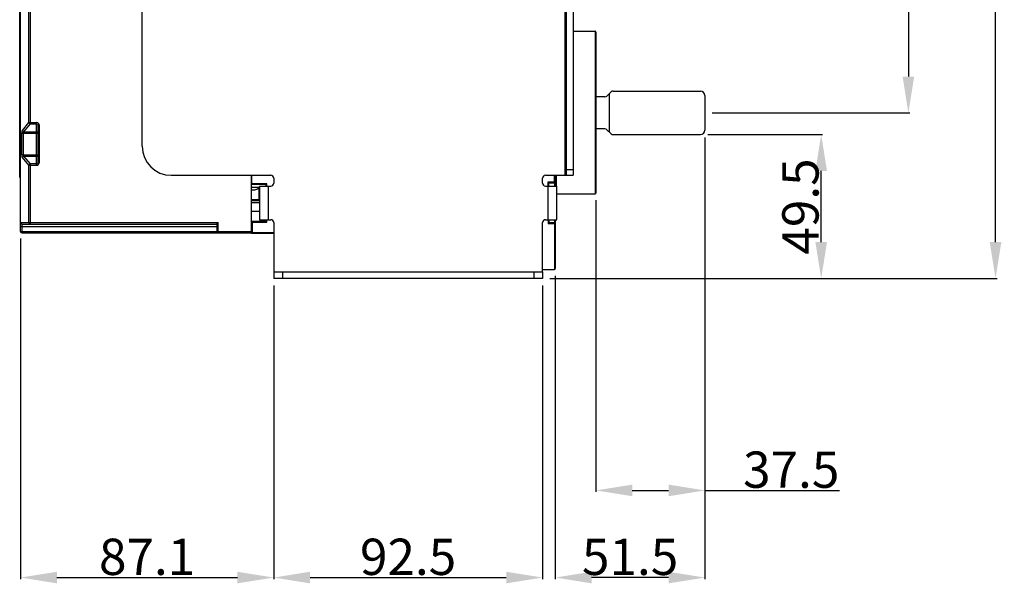
# Model space of a CAD drawing. Units: millimetres. Extents: x 3317 to 10757, y 12763 to 20559.
# Drawn here: x 4327 to 4665, y 15715 to 15910 of the extents above; entities that cross this region are included whole.
import ezdxf

# ---------------------------------------------------------------- set-up
doc = ezdxf.new("R2010")
doc.units = ezdxf.units.MM
for name, color, linetype in [('29400013_DXF_DIMENSION', 7, 'Continuous'), ('47363471124_DXF_CONTINUOUS_LINE', 7, 'Continuous'), ('50513471002_DXF_CONTINUOUS_LINE', 7, 'Continuous'), ('58413471101_DXF_CONTINUOUS_LINE', 7, 'Continuous'), ('62663471003_DXF_CONTINUOUS_LINE', 7, 'Continuous'), ('64263471002_DXF_CONTINUOUS_LINE', 7, 'Continuous'), ('64613471001_DXF_CONTINUOUS_LINE', 7, 'Continuous'), ('64613471002_DXF_CONTINUOUS_LINE', 7, 'Continuous'), ('BASE_TER_READXF_CONTINUOUS_LINE', 7, 'Continuous')]:
    doc.layers.add(name, color=color, linetype=linetype)
doc.styles.get("Standard").update_dxf_attribs({"font": 'arial.ttf'})
doc.dimstyles.new('DIMSTYLE_1', dxfattribs={"dimtxt": 12.5, "dimasz": 12.5, "dimexe": 0.5, "dimexo": 0.5, "dimtad": 1, "dimdec": 3, "dimdsep": 46, "dimtxsty": 'Standard', "dimblk": '_FILLED', "dimblk1": '_FILLED', "dimblk2": '_FILLED', "dimcen": 0.09, "dimadec": 0, "dimazin": 0, "dimtp": 0.001, "dimtm": 0.001, "dimtfac": 1, "dimtdec": 3, "dimtofl": 0, "dimtmove": 0, "dimatfit": 3, "dimldrblk": '_FILLED', "dimfxl": 1, "dimtolj": 1, "dimarcsym": 0})
doc.dimstyles.new('DIMSTYLE_2', dxfattribs={"dimtxt": 12.5, "dimasz": 12.5, "dimexe": 0.5, "dimexo": 0.5, "dimtad": 1, "dimdec": 3, "dimdsep": 46, "dimtxsty": 'Standard', "dimblk": '_FILLED', "dimblk1": '_FILLED', "dimblk2": '_FILLED', "dimcen": 0.09, "dimadec": 0, "dimazin": 0, "dimtp": 0.001, "dimtm": 0.001, "dimtfac": 1, "dimtdec": 3, "dimtofl": 0, "dimtmove": 0, "dimatfit": 3, "dimldrblk": '_FILLED', "dimfxl": 1, "dimtolj": 1, "dimarcsym": 0})

# ---------------------------------------------------------------- blocks, each defined once
blk = doc.blocks.new('_FILLED')
at = {"color": 0, "linetype": 'ByBlock'}
blk.add_solid([(0, 0), (-1, 0.16), (-1, -0.16)], dxfattribs=at)
blk = doc.blocks.new('*D724')
at = {"layer": '29400013_DXF_DIMENSION', "color": 0, "linetype": 'Continuous', "lineweight": -2, "transparency": 16777216}
for p, q in [((4413.97, 15818.79), (4413.97, 15717.79)), ((4506.47, 15818.79), (4506.47, 15717.79)), ((4426.47, 15718.29), (4493.97, 15718.29))]:
    blk.add_line(p, q, dxfattribs=at)
at = {"layer": 'Defpoints', "color": 0, "linetype": 'Continuous', "transparency": 16777216}
for p in [(4413.97, 15819.29), (4506.47, 15819.29), (4506.47, 15718.29)]:
    blk.add_point(p, dxfattribs=at)
at = {"layer": '29400013_DXF_DIMENSION', "color": 0, "linetype": 'Continuous', "lineweight": -2, "transparency": 16777216, "xscale": 12.5, "yscale": 12.5, "zscale": 12.5, "rotation": 180}
blk.add_blockref('_FILLED', (4413.97, 15718.29), dxfattribs=at)
at = {"layer": '29400013_DXF_DIMENSION', "color": 0, "linetype": 'Continuous', "lineweight": -2, "transparency": 16777216, "xscale": 12.5, "yscale": 12.5, "zscale": 12.5}
blk.add_blockref('_FILLED', (4506.47, 15718.29), dxfattribs=at)
at = {"layer": '29400013_DXF_DIMENSION', "color": 0, "linetype": 'Continuous', "transparency": 16777216, "insert": (4460.22, 15731.68), "char_height": 12.5, "attachment_point": 2}
blk.add_mtext('\\A1;92.5', dxfattribs=at)
blk = doc.blocks.new('*D725')
at = {"layer": '29400013_DXF_DIMENSION', "color": 0, "linetype": 'Continuous', "lineweight": -2, "transparency": 16777216}
for p, q in [((4326.87, 15834.99), (4326.87, 15717.79)), ((4413.97, 15818.79), (4413.97, 15717.79)), ((4339.37, 15718.29), (4401.47, 15718.29))]:
    blk.add_line(p, q, dxfattribs=at)
at = {"layer": 'Defpoints', "color": 0, "linetype": 'Continuous', "transparency": 16777216}
for p in [(4326.87, 15835.49), (4413.97, 15819.29), (4413.97, 15718.29)]:
    blk.add_point(p, dxfattribs=at)
at = {"layer": '29400013_DXF_DIMENSION', "color": 0, "linetype": 'Continuous', "lineweight": -2, "transparency": 16777216, "xscale": 12.5, "yscale": 12.5, "zscale": 12.5, "rotation": 180}
blk.add_blockref('_FILLED', (4326.87, 15718.29), dxfattribs=at)
at = {"layer": '29400013_DXF_DIMENSION', "color": 0, "linetype": 'Continuous', "lineweight": -2, "transparency": 16777216, "xscale": 12.5, "yscale": 12.5, "zscale": 12.5}
blk.add_blockref('_FILLED', (4413.97, 15718.29), dxfattribs=at)
at = {"layer": '29400013_DXF_DIMENSION', "color": 0, "linetype": 'Continuous', "transparency": 16777216, "insert": (4370.42, 15731.68), "char_height": 12.5, "attachment_point": 2}
blk.add_mtext('\\A1;87.1', dxfattribs=at)
blk = doc.blocks.new('*D726')
at = {"layer": '29400013_DXF_DIMENSION', "color": 0, "linetype": 'Continuous', "lineweight": -2, "transparency": 16777216}
for p, q in [((4562.37, 15869.79), (4562.37, 15747.79)), ((4524.87, 15848.19), (4524.87, 15747.79)), ((4537.37, 15748.29), (4549.87, 15748.29)), ((4562.37, 15748.29), (4608.67, 15748.29))]:
    blk.add_line(p, q, dxfattribs=at)
at = {"layer": 'Defpoints', "color": 0, "linetype": 'Continuous', "transparency": 16777216}
for p in [(4562.37, 15870.29), (4524.87, 15848.69), (4524.87, 15748.29)]:
    blk.add_point(p, dxfattribs=at)
at = {"layer": '29400013_DXF_DIMENSION', "color": 0, "linetype": 'Continuous', "lineweight": -2, "transparency": 16777216, "xscale": 12.5, "yscale": 12.5, "zscale": 12.5, "rotation": 180}
blk.add_blockref('_FILLED', (4524.87, 15748.29), dxfattribs=at)
at = {"layer": '29400013_DXF_DIMENSION', "color": 0, "linetype": 'Continuous', "lineweight": -2, "transparency": 16777216, "xscale": 12.5, "yscale": 12.5, "zscale": 12.5}
blk.add_blockref('_FILLED', (4562.37, 15748.29), dxfattribs=at)
at = {"layer": '29400013_DXF_DIMENSION', "color": 0, "linetype": 'Continuous', "transparency": 16777216, "insert": (4575.49, 15761.69), "char_height": 12.5, "attachment_point": 1}
blk.add_mtext('\\A1;37.5', dxfattribs=at)
blk = doc.blocks.new('*D727')
at = {"layer": '29400013_DXF_DIMENSION', "color": 0, "linetype": 'Continuous', "lineweight": -2, "transparency": 16777216}
for p, q in [((4563.37, 15870.79), (4602.87, 15870.79)), ((4602.37, 15833.79), (4602.37, 15858.29)), ((4508.97, 15821.29), (4602.87, 15821.29))]:
    blk.add_line(p, q, dxfattribs=at)
at = {"layer": 'Defpoints', "color": 0, "linetype": 'Continuous', "transparency": 16777216}
for p in [(4562.87, 15870.79), (4602.37, 15870.79), (4508.47, 15821.29)]:
    blk.add_point(p, dxfattribs=at)
at = {"layer": '29400013_DXF_DIMENSION', "color": 0, "linetype": 'Continuous', "lineweight": -2, "transparency": 16777216, "xscale": 12.5, "yscale": 12.5, "zscale": 12.5}
for p, rotation in [((4602.37, 15870.79), 90), ((4602.37, 15821.29), 270)]:
    blk.add_blockref('_FILLED', p, dxfattribs=dict(at, rotation=rotation))
at = {"layer": '29400013_DXF_DIMENSION', "color": 0, "linetype": 'Continuous', "transparency": 16777216, "insert": (4588.98, 15846.04), "char_height": 12.5, "attachment_point": 2, "rotation": 90}
blk.add_mtext('\\A1;49.5', dxfattribs=at)
blk = doc.blocks.new('*D728')
at = {"layer": '29400013_DXF_DIMENSION', "color": 0, "linetype": 'Continuous', "lineweight": -2, "transparency": 16777216}
for p, q in [((4564.87, 16028.29), (4632.87, 16028.29)), ((4632.37, 16015.79), (4632.37, 15890.79)), ((4564.87, 15878.29), (4632.87, 15878.29))]:
    blk.add_line(p, q, dxfattribs=at)
at = {"layer": 'Defpoints', "color": 0, "linetype": 'Continuous', "transparency": 16777216}
for p in [(4564.37, 16028.29), (4564.37, 15878.29), (4632.37, 15878.29)]:
    blk.add_point(p, dxfattribs=at)
at = {"layer": '29400013_DXF_DIMENSION', "color": 0, "linetype": 'Continuous', "lineweight": -2, "transparency": 16777216, "xscale": 12.5, "yscale": 12.5, "zscale": 12.5}
for p, rotation in [((4632.37, 16028.29), 90), ((4632.37, 15878.29), 270)]:
    blk.add_blockref('_FILLED', p, dxfattribs=dict(at, rotation=rotation))
at = {"layer": '29400013_DXF_DIMENSION', "color": 0, "linetype": 'Continuous', "transparency": 16777216, "insert": (4618.98, 15953.29), "char_height": 12.5, "attachment_point": 2, "rotation": 90}
blk.add_mtext('\\A1;150', dxfattribs=at)
blk = doc.blocks.new('*D730')
at = {"layer": '29400013_DXF_DIMENSION', "color": 0, "linetype": 'Continuous', "lineweight": -2, "transparency": 16777216}
for p, q in [((4513.07, 16082.39), (4662.87, 16082.39)), ((4662.37, 15833.79), (4662.37, 16069.89)), ((4508.97, 15821.29), (4662.87, 15821.29))]:
    blk.add_line(p, q, dxfattribs=at)
at = {"layer": 'Defpoints', "color": 0, "linetype": 'Continuous', "transparency": 16777216}
for p in [(4512.57, 16082.39), (4662.37, 16082.39), (4508.47, 15821.29)]:
    blk.add_point(p, dxfattribs=at)
at = {"layer": '29400013_DXF_DIMENSION', "color": 0, "linetype": 'Continuous', "lineweight": -2, "transparency": 16777216, "xscale": 12.5, "yscale": 12.5, "zscale": 12.5}
for p, rotation in [((4662.37, 16082.39), 90), ((4662.37, 15821.29), 270)]:
    blk.add_blockref('_FILLED', p, dxfattribs=dict(at, rotation=rotation))
at = {"layer": '29400013_DXF_DIMENSION', "color": 0, "linetype": 'Continuous', "transparency": 16777216, "insert": (4648.98, 15951.84), "char_height": 12.5, "attachment_point": 2, "rotation": 90}
blk.add_mtext('\\A1;261.1', dxfattribs=at)
blk = doc.blocks.new('*D771')
at = {"layer": '29400013_DXF_DIMENSION', "color": 0, "linetype": 'Continuous', "lineweight": -2, "transparency": 16777216}
for p, q in [((4562.37, 15869.79), (4562.37, 15717.79)), ((4510.87, 15822.19), (4510.87, 15717.79)), ((4549.87, 15718.29), (4523.37, 15718.29))]:
    blk.add_line(p, q, dxfattribs=at)
at = {"layer": 'Defpoints', "color": 0, "linetype": 'Continuous', "transparency": 16777216}
for p in [(4562.37, 15870.29), (4510.87, 15822.69), (4510.87, 15718.29)]:
    blk.add_point(p, dxfattribs=at)
at = {"layer": '29400013_DXF_DIMENSION', "color": 0, "linetype": 'Continuous', "lineweight": -2, "transparency": 16777216, "xscale": 12.5, "yscale": 12.5, "zscale": 12.5, "rotation": 180}
blk.add_blockref('_FILLED', (4510.87, 15718.29), dxfattribs=at)
at = {"layer": '29400013_DXF_DIMENSION', "color": 0, "linetype": 'Continuous', "lineweight": -2, "transparency": 16777216, "xscale": 12.5, "yscale": 12.5, "zscale": 12.5}
blk.add_blockref('_FILLED', (4562.37, 15718.29), dxfattribs=at)
at = {"layer": '29400013_DXF_DIMENSION', "color": 0, "linetype": 'Continuous', "transparency": 16777216, "insert": (4536.62, 15731.68), "char_height": 12.5, "attachment_point": 2}
blk.add_mtext('\\A1;51.5', dxfattribs=at)

msp = doc.modelspace()

# ---------------------------------------------------------------- linework, layer by layer
at = {"layer": '47363471124_DXF_CONTINUOUS_LINE', "linetype": 'Continuous'}
for points in [[(4406.3669, 15851.8188), (4406.7006, 15851.7676), (4406.9193, 15851.7562)], [(4406.9191, 15851.7562), (4407.1498, 15851.7631), (4407.4876, 15851.8079), (4407.8173, 15851.8927), (4408.1311, 15852.0141), (4408.423, 15852.168), (4408.6884, 15852.3497), (4408.9253, 15852.5538), (4409.0068, 15852.6402)]]:
    msp.add_lwpolyline(points, dxfattribs=at)
at = {"layer": '50513471002_DXF_CONTINUOUS_LINE', "linetype": 'Continuous'}
for p, q in [((4514.2669, 15856.7902), (4514.2669, 15946.2902)), ((4514.7669, 15856.7902), (4514.7669, 15946.2902)), ((4517.0669, 15946.2902), (4517.0669, 15856.7902)), ((4368.7169, 15866.7902), (4368.7169, 15928.4752)), ((4378.7169, 15856.7902), (4412.9669, 15856.7902)), ((4507.4669, 15856.7902), (4514.7669, 15856.7902)), ((4514.7669, 15858.7902), (4517.0669, 15858.7902)), ((4514.7669, 15856.7902), (4517.0669, 15856.7902)), ((4413.9669, 15855.7902), (4413.9669, 15854.0902)), ((4506.4669, 15854.0902), (4506.4669, 15855.7902)), ((4409.0669, 15853.0902), (4412.9669, 15853.0902)), ((4409.0669, 15853.0902), (4409.0669, 15841.4902)), ((4412.0669, 15853.0902), (4412.0669, 15841.4902)), ((4507.4669, 15853.0902), (4511.3669, 15853.0902)), ((4508.3669, 15841.4902), (4508.3669, 15853.0902)), ((4511.3669, 15841.4902), (4511.3669, 15853.0902)), ((4409.0669, 15841.4902), (4412.9669, 15841.4902)), ((4413.9669, 15840.4902), (4413.9669, 15823.5902)), ((4506.4669, 15823.5902), (4506.4669, 15840.4902)), ((4507.4669, 15841.4902), (4511.3669, 15841.4902)), ((4413.9669, 15823.5902), (4506.4669, 15823.5902)), ((4413.9669, 15823.5902), (4413.9669, 15821.2902)), ((4416.9669, 15823.5902), (4416.9669, 15821.2902)), ((4503.4669, 15823.5902), (4503.4669, 15821.2902)), ((4506.4669, 15823.5902), (4506.4669, 15821.2902)), ((4506.4669, 15821.2902), (4413.9669, 15821.2902))]:
    msp.add_line(p, q, dxfattribs=at)
for centre, radius, start, end in [((4378.7169, 15866.7902), 10, 180, 270), ((4412.9669, 15855.7902), 1, 0, 90), ((4507.4669, 15855.7902), 1, 90, 180), ((4412.9669, 15854.0902), 1, 270, 0), ((4507.4669, 15854.0902), 1, 180, 270), ((4412.9669, 15840.4902), 1, 0, 90), ((4507.4669, 15840.4902), 1, 90, 180)]:
    msp.add_arc(centre, radius, start, end, dxfattribs=at)
at = {"layer": '58413471101_DXF_CONTINUOUS_LINE', "linetype": 'Continuous'}
msp.add_line((4409.0669, 15852.6402), (4406.3669, 15852.6402), dxfattribs=at)
at = {"layer": '62663471003_DXF_CONTINUOUS_LINE', "linetype": 'Continuous'}
for p, q in [((4527.9527, 15883.7902), (4524.8669, 15883.7902)), ((4528.6598, 15884.0831), (4530.074, 15885.4973)), ((4529.3669, 15884.7902), (4529.3669, 15871.7902)), ((4530.7811, 15885.7902), (4560.8669, 15885.7902)), ((4562.3669, 15884.2902), (4562.3669, 15872.2902)), ((4527.9527, 15872.7902), (4524.8669, 15872.7902)), ((4528.6598, 15872.4973), (4530.074, 15871.0831)), ((4530.7811, 15870.7902), (4560.8669, 15870.7902))]:
    msp.add_line(p, q, dxfattribs=at)
for centre, radius, start, end in [((4527.9527, 15884.7902), 1, 270, 315), ((4530.7811, 15884.7902), 1, 90, 135), ((4560.8669, 15884.2902), 1.5, 0, 90), ((4527.9527, 15871.7902), 1, 45, 90), ((4530.7811, 15871.7902), 1, 225, 270), ((4560.8669, 15872.2902), 1.5, 270, 0)]:
    msp.add_arc(centre, radius, start, end, dxfattribs=at)
at = {"layer": '64263471002_DXF_CONTINUOUS_LINE', "linetype": 'Continuous'}
for p, q in [((4406.3669, 15856.7902), (4406.3669, 15853.8902)), ((4411.6643, 15853.8902), (4406.3669, 15853.8902)), ((4411.3669, 15853.5902), (4406.3669, 15853.5902)), ((4411.3669, 15853.0902), (4411.3669, 15853.5902)), ((4411.6643, 15853.0902), (4411.6643, 15853.8902)), ((4408.8669, 15852.2902), (4409.0669, 15852.2902)), ((4409.0669, 15848.0328), (4406.3669, 15848.0328)), ((4406.3669, 15847.3902), (4409.0669, 15847.3902)), ((4406.3669, 15844.3902), (4409.0669, 15844.3902)), ((4406.3669, 15840.9902), (4411.3669, 15840.9902)), ((4406.6643, 15840.6902), (4411.6643, 15840.6902)), ((4406.6643, 15837.085), (4406.6643, 15840.6902)), ((4411.3669, 15840.9902), (4411.3669, 15841.4902)), ((4411.6643, 15840.6902), (4411.6643, 15841.4902)), ((4406.3669, 15836.7876), (4406.3669, 15836.9902)), ((4406.3829, 15836.804), (4406.3669, 15836.7876)), ((4413.9669, 15836.7213), (4406.3669, 15836.7876)), ((4413.9669, 15837.0213), (4406.6643, 15837.085))]:
    msp.add_line(p, q, dxfattribs=at)
for points, knots in [([(4411.6643, 15853.8902), (4411.6313, 15853.8572), (4411.5318, 15853.7576), (4411.4327, 15853.6575), (4411.3669, 15853.5902)], [0, 0, 0, 0, 0.33095217, 1, 1, 1, 1]), ([(4406.6643, 15840.6902), (4406.6313, 15840.7231), (4406.5318, 15840.8227), (4406.4327, 15840.9228), (4406.3669, 15840.9902)], [0, 0, 0, 0, 0.33095217, 1, 1, 1, 1]), ([(4411.6643, 15840.6902), (4411.6312, 15840.7232), (4411.5317, 15840.8229), (4411.4326, 15840.9229), (4411.3669, 15840.9902)], [0, 0, 0, 0, 0.33227482, 1, 1, 1, 1]), ([(4406.6643, 15837.085), (4406.6368, 15837.0578), (4406.5428, 15836.9643), (4406.4485, 15836.8711), (4406.3829, 15836.804)], [0, 0, 0, 0, 0.29159403, 1, 1, 1, 1])]:
    msp.add_open_spline(points, degree=3, knots=knots, dxfattribs=at)
at = {"layer": '64613471001_DXF_CONTINUOUS_LINE', "linetype": 'Continuous'}
for p, q in [((4326.8669, 15837.4902), (4326.8669, 16063.4902)), ((4326.5669, 15855.9902), (4326.5669, 16019.9902)), ((4329.76, 15874.9403), (4329.76, 15914.3401)), ((4330.2389, 15874.4704), (4330.2389, 15914.8099)), ((4327.5574, 15872.268), (4329.76, 15874.9403)), ((4328.0363, 15871.7981), (4330.2389, 15874.4704)), ((4329.76, 15874.9403), (4332.3669, 15874.9403)), ((4330.2389, 15874.4704), (4332.3669, 15874.4704)), ((4332.3669, 15860.2401), (4332.3669, 15874.9403)), ((4332.8669, 15861.3042), (4332.8669, 15873.8761)), ((4332.8669, 15873.8761), (4333.3669, 15873.8761)), ((4333.3669, 15861.3042), (4333.3669, 15873.8761)), ((4327.36, 15863.852), (4327.36, 15871.3283)), ((4327.36, 15871.3283), (4332.8669, 15871.3283)), ((4327.8389, 15863.852), (4327.8389, 15871.3283)), ((4328.0363, 15871.7981), (4332.3669, 15871.7981)), ((4327.36, 15863.852), (4332.8669, 15863.852)), ((4330.2389, 15860.7099), (4328.0363, 15863.3822)), ((4328.0363, 15863.3822), (4332.3669, 15863.3822)), ((4329.76, 15860.2401), (4327.5574, 15862.9123)), ((4329.76, 15840.4902), (4329.76, 15860.2401)), ((4329.76, 15860.2401), (4332.3669, 15860.2401)), ((4330.2389, 15839.9902), (4330.2389, 15860.7099)), ((4332.3669, 15860.7099), (4330.2389, 15860.7099)), ((4333.3669, 15861.3042), (4332.8669, 15861.3042)), ((4406.3669, 15837.4902), (4406.3669, 15856.7902)), ((4326.8669, 15855.9902), (4326.5669, 15855.9902)), ((4326.8669, 15840.4902), (4394.8669, 15840.4902)), ((4327.3669, 15839.9902), (4394.3669, 15839.9902)), ((4327.3669, 15836.9902), (4327.3669, 15839.9902)), ((4394.3669, 15839.9902), (4394.8669, 15840.4902)), ((4394.3669, 15839.9902), (4394.3669, 15837.4902)), ((4394.8669, 15836.9902), (4394.8669, 15840.4902)), ((4394.3669, 15838.9902), (4326.8669, 15838.9902)), ((4326.8669, 15837.4902), (4406.3669, 15837.4902)), ((4327.3669, 15836.9902), (4406.3669, 15836.9902)), ((4406.3669, 15837.4902), (4406.3669, 15836.9902))]:
    msp.add_line(p, q, dxfattribs=at)
for centre in [(4327.3669, 15840.4902), (4327.3669, 15837.4902), (4394.8669, 15837.4902)]:
    msp.add_arc(centre, 0.5, 180, 270, dxfattribs=at)
for points, knots in [([(4329.76, 15874.9403), (4329.7717, 15874.8231), (4329.8876, 15874.5919), (4330.1203, 15874.4819), (4330.2389, 15874.4704)], [0, 0, 0, 0, 0.49705788, 1, 1, 1, 1]), ([(4333.3669, 15873.8761), (4333.3669, 15874.1402), (4333.1741, 15874.6907), (4332.6294, 15874.9402), (4332.3669, 15874.9403)], [0, 0, 0, 0, 0.50153965, 1, 1, 1, 1]), ([(4332.3669, 15874.4704), (4332.5071, 15874.4704), (4332.789, 15874.3059), (4332.8669, 15874.0153), (4332.8669, 15873.8761)], [0, 0, 0, 0, 0.50178062, 1, 1, 1, 1]), ([(4327.36, 15871.3283), (4327.36, 15871.5222), (4327.389, 15871.8398), (4327.4752, 15872.1683), (4327.5574, 15872.268)], [0, 0, 0, 0, 0.60007478, 1, 1, 1, 1]), ([(4327.5574, 15872.268), (4327.5691, 15872.1508), (4327.6849, 15871.9196), (4327.9177, 15871.8096), (4328.0363, 15871.7981)], [0, 0, 0, 0, 0.49702308, 1, 1, 1, 1]), ([(4327.8389, 15871.3283), (4327.8389, 15871.3815), (4327.8544, 15871.5512), (4327.9336, 15871.7359), (4328.0363, 15871.7981)], [0, 0, 0, 0, 0.30680965, 1, 1, 1, 1]), ([(4332.3669, 15871.7981), (4332.4934, 15871.7981), (4332.7526, 15871.7051), (4332.8669, 15871.4493), (4332.8669, 15871.3283)], [0, 0, 0, 0, 0.51090779, 1, 1, 1, 1]), ([(4327.5574, 15862.9123), (4327.4753, 15863.012), (4327.389, 15863.3404), (4327.36, 15863.6581), (4327.36, 15863.852)], [0, 0, 0, 0, 0.39965228, 1, 1, 1, 1]), ([(4327.5574, 15862.9123), (4327.5691, 15863.0295), (4327.6849, 15863.2607), (4327.9177, 15863.3707), (4328.0363, 15863.3822)], [0, 0, 0, 0, 0.49702309, 1, 1, 1, 1]), ([(4328.0363, 15863.3822), (4328.0074, 15863.3997), (4327.8787, 15863.5219), (4327.8389, 15863.7119), (4327.8389, 15863.852)], [0, 0, 0, 0, 0.19449084, 1, 1, 1, 1]), ([(4332.3669, 15863.3822), (4332.4934, 15863.3822), (4332.7526, 15863.4752), (4332.8669, 15863.731), (4332.8669, 15863.852)], [0, 0, 0, 0, 0.51090779, 1, 1, 1, 1]), ([(4329.76, 15860.2401), (4329.7717, 15860.3572), (4329.8876, 15860.5884), (4330.1203, 15860.6985), (4330.2389, 15860.7099)], [0, 0, 0, 0, 0.49705788, 1, 1, 1, 1]), ([(4332.3669, 15860.2401), (4332.6294, 15860.2401), (4333.1741, 15860.4896), (4333.3669, 15861.0401), (4333.3669, 15861.3042)], [0, 0, 0, 0, 0.49847042, 1, 1, 1, 1]), ([(4332.8669, 15861.3042), (4332.8669, 15861.165), (4332.7889, 15860.8744), (4332.5071, 15860.7099), (4332.3669, 15860.7099)], [0, 0, 0, 0, 0.49835797, 1, 1, 1, 1]), ([(4330.2389, 15839.9902), (4330.1159, 15839.9902), (4329.8571, 15840.1021), (4329.76, 15840.3634), (4329.76, 15840.4902)], [0, 0, 0, 0, 0.49238584, 1, 1, 1, 1])]:
    msp.add_open_spline(points, degree=3, knots=knots, dxfattribs=at)
at = {"layer": '64613471002_DXF_CONTINUOUS_LINE', "linetype": 'Continuous'}
for p, q in [((4408.8669, 15852.5035), (4408.8669, 15848.2902)), ((4408.8669, 15848.2902), (4406.3669, 15848.2902))]:
    msp.add_line(p, q, dxfattribs=at)
at = {"layer": 'BASE_TER_READXF_CONTINUOUS_LINE', "linetype": 'Continuous'}
for p, q in [((4517.0669, 15906.3902), (4524.5669, 15906.3902)), ((4524.5669, 15906.3902), (4524.5669, 15850.3902)), ((4524.8669, 15906.0902), (4524.8669, 15850.6902)), ((4510.5669, 15854.5402), (4510.5669, 15856.7902)), ((4510.8669, 15853.0902), (4510.8669, 15856.7902)), ((4511.1669, 15856.7902), (4511.1669, 15853.0902)), ((4508.3669, 15854.5402), (4510.5669, 15854.5402)), ((4508.3669, 15853.0902), (4508.3669, 15854.5402)), ((4508.6669, 15854.2402), (4508.3669, 15854.5402)), ((4508.6669, 15854.2402), (4510.5669, 15854.2402)), ((4508.6669, 15853.0902), (4508.6669, 15854.2402)), ((4510.8669, 15854.5402), (4510.5669, 15854.2402)), ((4510.5925, 15854.5146), (4510.5669, 15854.5402)), ((4510.5669, 15854.141), (4510.567, 15853.0902)), ((4510.7169, 15854.3902), (4510.5925, 15854.5146)), ((4511.3669, 15850.3902), (4524.5669, 15850.3902)), ((4508.3669, 15841.4902), (4508.3669, 15840.2402)), ((4508.3669, 15840.2402), (4508.6669, 15840.5402)), ((4508.3669, 15840.2402), (4510.5669, 15840.2402)), ((4508.6669, 15841.4902), (4508.6669, 15840.5402)), ((4508.6669, 15840.5402), (4510.5669, 15840.5402)), ((4510.5668, 15841.4902), (4510.5669, 15840.5402)), ((4510.5669, 15840.5402), (4510.8669, 15840.2402)), ((4510.5669, 15840.2402), (4510.7169, 15840.3902)), ((4510.5669, 15840.2402), (4510.5669, 15824.3902)), ((4510.8669, 15841.4902), (4510.8669, 15840.2667)), ((4510.8669, 15840.2402), (4510.8669, 15824.6902)), ((4506.4669, 15824.3902), (4510.5669, 15824.3902))]:
    msp.add_line(p, q, dxfattribs=at)
for centre, start, end in [((4524.5669, 15906.0902), 0, 90), ((4524.5669, 15850.6902), 270, 0), ((4510.5669, 15824.6902), 270, 0)]:
    msp.add_arc(centre, 0.3, start, end, dxfattribs=at)

# ---------------------------------------------------------------- dimensions: what is measured, and where the dimension line sits
at = {"layer": '29400013_DXF_DIMENSION', "linetype": 'Continuous'}
for base, p1, p2, angle, picture, middle in [((4662.3669, 16082.3902), (4508.4669, 15821.2902), (4512.5669, 16082.3902), 90, '*D730', (4662.3669, 15951.8402)), ((4632.3669, 15878.2902), (4564.3669, 16028.2902), (4564.3669, 15878.2902), 270, '*D728', (4632.3669, 15953.2902))]:
    dim = msp.add_linear_dim(base=base, p1=p1, p2=p2, angle=angle, dimstyle='DIMSTYLE_1', dxfattribs=at)
    dim.commit()
    dim.dimension.update_dxf_attribs({"geometry": picture, "text_midpoint": middle, "dimtype": 160})
for base, p1, p2, angle, picture, middle in [((4602.3669, 15870.7902), (4508.4669, 15821.2902), (4562.8669, 15870.7902), 90, '*D727', (4602.3669, 15846.0402)), ((4510.8669, 15718.2902), (4562.3669, 15870.2902), (4510.8669, 15822.6902), 180, '*D771', (4536.6169, 15718.2902)), ((4524.8669, 15748.2902), (4562.3669, 15870.2902), (4524.8669, 15848.6902), 180, '*D726', (4591.7692, 15748.2902))]:
    dim = msp.add_linear_dim(base=base, p1=p1, p2=p2, angle=angle, dimstyle='DIMSTYLE_2', override={"dimpost": '<>'}, dxfattribs=at)
    dim.commit()
    dim.dimension.update_dxf_attribs({"geometry": picture, "text_midpoint": middle, "dimtype": 160})
for base, p1, p2, picture, middle in [((4413.9669, 15718.2902), (4326.8669, 15835.4902), (4413.9669, 15819.2902), '*D725', (4370.4169, 15718.2902)), ((4506.4669, 15718.2902), (4413.9669, 15819.2902), (4506.4669, 15819.2902), '*D724', (4460.2169, 15718.2902))]:
    dim = msp.add_linear_dim(base=base, p1=p1, p2=p2, dimstyle='DIMSTYLE_2', override={"dimpost": '<>'}, dxfattribs=at)
    dim.commit()
    dim.dimension.update_dxf_attribs({"geometry": picture, "text_midpoint": middle, "dimtype": 160})

doc.saveas('drawing.dxf')
